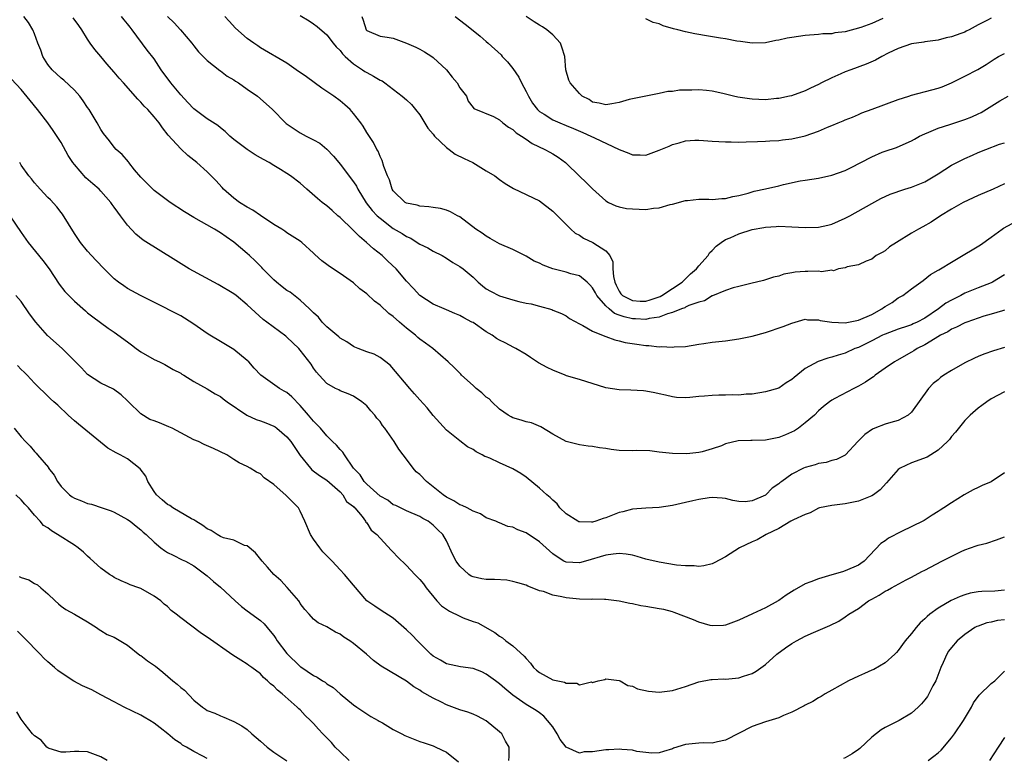
# Model space of a CAD drawing. Units: inches. Extents: x 2571000 to 2574000, y 1548000 to 1551000.
# Drawn here: x 2571137 to 2571285, y 1548185 to 1548297 of the extents above; entities that cross this region are included whole.
import ezdxf

# ---------------------------------------------------------------- set-up
doc = ezdxf.new("R2010")
doc.units = ezdxf.units.IN
doc.header["$MEASUREMENT"] = 0
doc.layers.add('LD25711548_2ft', color=43, linetype='Continuous')

msp = doc.modelspace()

# ---------------------------------------------------------------- linework, layer by layer
at = {"layer": 'LD25711548_2ft'}
for points, elevation in [([(2571285, 1548247.15), (2571283.31, 1548246.69), (2571281.86, 1548246.14), (2571281, 1548245.8), (2571280.45, 1548245.55), (2571279, 1548244.85), (2571277, 1548243.72), (2571275.85, 1548243), (2571275.35, 1548242.65), (2571275, 1548242.32), (2571274.26, 1548241.74), (2571273.57, 1548241), (2571271, 1548237.43), (2571270.5, 1548237), (2571269, 1548236.18), (2571267.86, 1548235.86), (2571267, 1548235.6), (2571265.49, 1548235), (2571265.13, 1548234.87), (2571263.94, 1548234.06), (2571262.92, 1548233), (2571261.05, 1548231), (2571261, 1548230.97), (2571259.7, 1548230.3), (2571259, 1548230.14), (2571258.13, 1548229.87), (2571257, 1548229.68), (2571256.48, 1548229.52), (2571255, 1548229.12), (2571254.72, 1548229), (2571253, 1548228.11), (2571251.48, 1548227), (2571251.19, 1548226.81), (2571251, 1548226.65), (2571250, 1548226), (2571249.07, 1548225), (2571249, 1548224.95), (2571247, 1548224.06), (2571245.95, 1548223.95), (2571245, 1548223.98), (2571244.11, 1548224.11), (2571243, 1548224.42), (2571242.47, 1548224.47), (2571241, 1548224.57), (2571240.53, 1548224.53), (2571239, 1548224.28), (2571238.09, 1548224.09), (2571237, 1548223.82), (2571235, 1548223.38), (2571233, 1548223.1), (2571230.99, 1548222.99), (2571229, 1548222.83), (2571227.56, 1548222.44), (2571227, 1548222.34), (2571225, 1548221.54), (2571224.59, 1548221.41), (2571223.5, 1548221), (2571223, 1548220.86), (2571222.85, 1548220.85), (2571221, 1548220.9), (2571220.92, 1548220.92), (2571220.78, 1548221), (2571219, 1548222.14), (2571218.07, 1548223), (2571217.64, 1548223.64), (2571217, 1548224.19), (2571216.6, 1548224.6), (2571216.12, 1548225), (2571215, 1548226), (2571213, 1548227.62), (2571212.17, 1548228.17), (2571211, 1548228.9), (2571209, 1548229.78), (2571207.51, 1548230.49), (2571207, 1548230.7), (2571206.77, 1548230.77), (2571206.39, 1548231), (2571205.45, 1548231.45), (2571205, 1548231.82), (2571204.19, 1548232.19), (2571203, 1548233.11), (2571201, 1548234.72), (2571199, 1548236.95), (2571198.08, 1548238.08), (2571197, 1548239.29), (2571196.21, 1548240.21), (2571195.49, 1548241), (2571192.52, 1548244.52), (2571191, 1548245.65), (2571190.14, 1548246.14), (2571189, 1548246.49), (2571187.7, 1548247), (2571187.22, 1548247.22), (2571187, 1548247.3), (2571186.03, 1548248.03), (2571185, 1548248.57), (2571184.78, 1548248.78), (2571184.49, 1548249), (2571183, 1548250.27), (2571182.3, 1548251), (2571181.72, 1548251.72), (2571181, 1548252.37), (2571180.71, 1548252.71), (2571180.4, 1548253), (2571179, 1548254.27), (2571177.48, 1548255.48), (2571177, 1548255.77), (2571176.3, 1548256.3), (2571175.43, 1548257), (2571175, 1548257.38), (2571173.38, 1548259), (2571173.21, 1548259.21), (2571173, 1548259.42), (2571172.2, 1548260.2), (2571171.34, 1548261), (2571171, 1548261.34), (2571169, 1548263.05), (2571167.84, 1548263.84), (2571167, 1548264.44), (2571166.08, 1548265), (2571163, 1548266.74), (2571161.58, 1548267.58), (2571159.42, 1548269), (2571159, 1548269.3), (2571158.04, 1548270.04), (2571157, 1548270.81), (2571156.79, 1548271), (2571155, 1548272.8), (2571154.06, 1548273.94), (2571153.21, 1548275), (2571153.13, 1548275.13), (2571152.21, 1548276.21), (2571151.29, 1548277), (2571151, 1548277.34), (2571150.27, 1548278.27), (2571149.41, 1548279.41), (2571149, 1548280), (2571148.45, 1548281), (2571147.21, 1548283), (2571147, 1548283.29), (2571146.33, 1548284.33), (2571145.81, 1548285), (2571145, 1548285.89), (2571143.44, 1548287.44), (2571143, 1548287.74), (2571141.65, 1548289), (2571141, 1548289.8), (2571140.25, 1548291), (2571139.96, 1548291.96), (2571139.51, 1548293), (2571139, 1548294.39), (2571138.74, 1548295), (2571138.09, 1548296.09), (2571137.42, 1548297)], 8232), ([(2571285, 1548252.77), (2571284.7, 1548252.7), (2571283, 1548252.18), (2571281.86, 1548251.86), (2571281, 1548251.58), (2571279.34, 1548251), (2571279, 1548250.87), (2571277.77, 1548250.23), (2571277, 1548249.93), (2571276.45, 1548249.55), (2571275.35, 1548249), (2571274.53, 1548248.53), (2571273, 1548247.58), (2571271.84, 1548247), (2571271.34, 1548246.66), (2571271, 1548246.48), (2571268.78, 1548245.22), (2571268.43, 1548245), (2571267, 1548244.03), (2571265.53, 1548243), (2571265.25, 1548242.75), (2571265, 1548242.61), (2571264.06, 1548241.94), (2571263, 1548241.34), (2571262.29, 1548241), (2571259.47, 1548239.47), (2571259, 1548239.24), (2571258.63, 1548239), (2571257.72, 1548238.28), (2571257, 1548237.62), (2571256.37, 1548237), (2571255, 1548235.8), (2571253.96, 1548235), (2571253.37, 1548234.63), (2571252, 1548234), (2571251, 1548233.64), (2571249, 1548233.22), (2571247, 1548233.17), (2571246.82, 1548233.18), (2571244.88, 1548233.12), (2571243, 1548232.64), (2571242.38, 1548232.38), (2571241, 1548231.89), (2571239.46, 1548231.46), (2571239, 1548231.38), (2571237.17, 1548231.17), (2571235, 1548231.19), (2571233, 1548231.42), (2571231.6, 1548231.6), (2571229.65, 1548231.65), (2571229, 1548231.61), (2571227, 1548231.65), (2571225.79, 1548231.79), (2571225, 1548231.95), (2571224.05, 1548232.05), (2571223, 1548232.28), (2571222.33, 1548232.33), (2571221, 1548232.49), (2571220.6, 1548232.6), (2571219, 1548232.99), (2571217, 1548234.13), (2571215.22, 1548235.22), (2571213.82, 1548235.82), (2571213, 1548235.99), (2571212.24, 1548236.24), (2571211, 1548236.57), (2571210.72, 1548236.72), (2571210.27, 1548237), (2571209, 1548237.88), (2571207.83, 1548239), (2571207.42, 1548239.42), (2571207, 1548239.7), (2571206.32, 1548240.32), (2571205.49, 1548241), (2571205, 1548241.43), (2571203.28, 1548243), (2571203.15, 1548243.15), (2571203, 1548243.29), (2571202.15, 1548244.15), (2571201.27, 1548245), (2571198.96, 1548247), (2571197.84, 1548247.84), (2571197, 1548248.41), (2571196.67, 1548248.67), (2571196.32, 1548249), (2571195, 1548250.07), (2571193.92, 1548251), (2571193, 1548251.84), (2571192.31, 1548252.31), (2571191, 1548253.56), (2571190.15, 1548254.15), (2571189, 1548255.25), (2571187.98, 1548255.98), (2571187, 1548256.89), (2571185, 1548258.3), (2571183.38, 1548259.38), (2571183, 1548259.68), (2571182.24, 1548260.24), (2571181.18, 1548261.18), (2571181, 1548261.38), (2571179.21, 1548263), (2571179, 1548263.16), (2571177, 1548264.45), (2571176.69, 1548264.69), (2571176.22, 1548265), (2571175, 1548265.71), (2571173, 1548267.04), (2571171.85, 1548267.85), (2571171, 1548268.28), (2571169.87, 1548269), (2571169, 1548269.66), (2571167.43, 1548271), (2571167.24, 1548271.24), (2571166.29, 1548272.29), (2571165.58, 1548273), (2571165, 1548273.61), (2571163.45, 1548275), (2571162.1, 1548276.1), (2571161, 1548277.1), (2571159.14, 1548279.14), (2571158.26, 1548280.26), (2571157.75, 1548281), (2571157, 1548281.9), (2571156.04, 1548283), (2571155.53, 1548283.53), (2571155, 1548284.11), (2571154.54, 1548284.54), (2571152.4, 1548287), (2571151.74, 1548287.74), (2571151, 1548288.64), (2571149.9, 1548289.9), (2571149, 1548290.98), (2571148.06, 1548292.06), (2571147.39, 1548293), (2571147, 1548293.59), (2571146.12, 1548295), (2571145.67, 1548295.67), (2571144.83, 1548296.83)], 8234), ([(2571285, 1548258.13), (2571283.18, 1548257), (2571283, 1548256.9), (2571281, 1548256.15), (2571279, 1548255.33), (2571278.41, 1548255), (2571277, 1548254.3), (2571276.17, 1548253.83), (2571275.05, 1548253), (2571273, 1548251.6), (2571271.86, 1548251), (2571271.26, 1548250.74), (2571271, 1548250.6), (2571270.37, 1548250.37), (2571269, 1548249.95), (2571267, 1548249.18), (2571266.89, 1548249.11), (2571266.61, 1548249), (2571265, 1548248.17), (2571263, 1548247.19), (2571262.48, 1548247), (2571261, 1548246.31), (2571259.97, 1548246.03), (2571259, 1548245.72), (2571258.42, 1548245.58), (2571256.92, 1548245.08), (2571255, 1548244.01), (2571253.34, 1548242.66), (2571253, 1548242.34), (2571252.13, 1548241.87), (2571251, 1548241.05), (2571249, 1548240.47), (2571247, 1548240.15), (2571246.13, 1548240.13), (2571245, 1548239.98), (2571244.03, 1548240.03), (2571243, 1548239.99), (2571241.99, 1548239.99), (2571241, 1548239.96), (2571239.84, 1548239.84), (2571239, 1548239.79), (2571237.62, 1548239.62), (2571237, 1548239.6), (2571235.64, 1548239.64), (2571235, 1548239.72), (2571233.97, 1548239.97), (2571233, 1548240.18), (2571232.36, 1548240.36), (2571231, 1548240.58), (2571230.63, 1548240.63), (2571228.73, 1548240.73), (2571227, 1548240.77), (2571225, 1548241.08), (2571221, 1548242.36), (2571219.08, 1548242.92), (2571218.85, 1548243), (2571217, 1548243.73), (2571216.15, 1548244.15), (2571214.85, 1548244.85), (2571213.66, 1548245.66), (2571213, 1548246.09), (2571211.45, 1548247), (2571211.16, 1548247.16), (2571209.85, 1548247.85), (2571209, 1548248.26), (2571208.53, 1548248.53), (2571207.87, 1548249), (2571207, 1548249.51), (2571205, 1548250.91), (2571204.84, 1548251), (2571203.61, 1548251.61), (2571203, 1548252.01), (2571202.27, 1548252.27), (2571201, 1548252.86), (2571200.64, 1548253), (2571199, 1548253.68), (2571197, 1548255.01), (2571196.06, 1548256.06), (2571195, 1548257.17), (2571193.41, 1548259), (2571192.18, 1548260.18), (2571191.31, 1548261), (2571190.03, 1548262.03), (2571188.99, 1548263), (2571187.89, 1548263.89), (2571187, 1548264.8), (2571186.89, 1548264.89), (2571185, 1548266.72), (2571184.67, 1548267), (2571183.8, 1548267.8), (2571183, 1548268.49), (2571182.3, 1548269), (2571181.59, 1548269.59), (2571179.98, 1548271), (2571179, 1548271.9), (2571177.55, 1548273), (2571177, 1548273.37), (2571176.03, 1548273.97), (2571175, 1548274.56), (2571174.32, 1548275), (2571173.45, 1548275.45), (2571173, 1548275.72), (2571172.2, 1548276.2), (2571171, 1548276.97), (2571169, 1548278.5), (2571168.41, 1548279), (2571167.71, 1548279.71), (2571167, 1548280.22), (2571166.58, 1548280.58), (2571165, 1548281.59), (2571163, 1548283.09), (2571162.08, 1548284.08), (2571161, 1548285.2), (2571159.51, 1548287), (2571158.08, 1548289), (2571157, 1548290.61), (2571155.95, 1548291.96), (2571153.72, 1548295), (2571153.38, 1548295.38), (2571153, 1548295.9), (2571152.48, 1548296.48), (2571152.12, 1548297)], 8236), ([(2571159, 1548297.01), (2571160.03, 1548296.03), (2571160.99, 1548295), (2571162.69, 1548293), (2571163, 1548292.57), (2571163.69, 1548291.69), (2571165, 1548290.36), (2571166.89, 1548288.89), (2571167, 1548288.83), (2571168.02, 1548288.02), (2571169, 1548287.48), (2571169.27, 1548287.27), (2571169.69, 1548287), (2571171, 1548286.07), (2571172.56, 1548285), (2571173.88, 1548283.88), (2571174.82, 1548283), (2571176.78, 1548281), (2571176.9, 1548280.9), (2571178.07, 1548280.07), (2571179, 1548279.48), (2571179.9, 1548279), (2571181, 1548278.44), (2571181.93, 1548277.93), (2571183, 1548277.05), (2571183.98, 1548275.98), (2571184.78, 1548275), (2571185, 1548274.76), (2571187, 1548272.11), (2571187.44, 1548271.44), (2571187.65, 1548271), (2571188.94, 1548268.94), (2571189.81, 1548267.82), (2571190.59, 1548267), (2571191, 1548266.62), (2571193, 1548265.11), (2571194.32, 1548264.32), (2571195, 1548263.87), (2571195.62, 1548263.62), (2571196.61, 1548263), (2571197, 1548262.74), (2571198.18, 1548262.18), (2571199, 1548261.68), (2571200.34, 1548261), (2571201, 1548260.63), (2571201.98, 1548259.98), (2571203, 1548259.38), (2571203.5, 1548259), (2571205, 1548257.74), (2571205.79, 1548257), (2571206.44, 1548256.44), (2571207, 1548256.02), (2571207.64, 1548255.64), (2571209, 1548254.94), (2571211, 1548254.33), (2571211.91, 1548254.09), (2571213, 1548253.86), (2571213.75, 1548253.75), (2571215, 1548253.38), (2571216.87, 1548252.87), (2571217, 1548252.81), (2571218.3, 1548252.3), (2571219, 1548251.91), (2571219.54, 1548251.54), (2571221, 1548250.72), (2571221.52, 1548250.48), (2571223, 1548249.63), (2571224.86, 1548248.86), (2571225, 1548248.82), (2571226.32, 1548248.32), (2571227, 1548248.16), (2571227.91, 1548247.91), (2571229.65, 1548247.65), (2571231, 1548247.47), (2571231.45, 1548247.45), (2571233, 1548247.27), (2571233.3, 1548247.3), (2571235, 1548247.21), (2571235.25, 1548247.25), (2571237, 1548247.34), (2571239, 1548247.65), (2571239.75, 1548247.75), (2571241, 1548247.96), (2571243, 1548248.18), (2571245, 1548248.46), (2571247, 1548248.89), (2571249, 1548249.45), (2571251.68, 1548250.32), (2571253, 1548250.85), (2571255, 1548251.41), (2571255.35, 1548251.35), (2571257, 1548251.35), (2571257.25, 1548251.25), (2571259, 1548250.98), (2571261, 1548250.88), (2571263, 1548251.28), (2571265, 1548252.15), (2571266.51, 1548253), (2571266.79, 1548253.21), (2571267, 1548253.35), (2571268.06, 1548253.94), (2571269, 1548254.63), (2571269.67, 1548255), (2571271, 1548256.02), (2571272.39, 1548257), (2571272.72, 1548257.28), (2571273.86, 1548258.14), (2571275, 1548258.79), (2571275.12, 1548258.88), (2571275.34, 1548259), (2571277, 1548260.04), (2571279, 1548261.22), (2571280.14, 1548261.86), (2571281.37, 1548262.63), (2571283, 1548263.78), (2571284.63, 1548265), (2571284.85, 1548265.15), (2571286.16, 1548265.84)], 8238), ([(2571285, 1548271.79), (2571283.29, 1548271), (2571281, 1548270.04), (2571278.76, 1548269), (2571277, 1548267.99), (2571275.36, 1548267), (2571273.94, 1548266.06), (2571272.68, 1548265.32), (2571272.06, 1548265), (2571271, 1548264.4), (2571268.72, 1548263), (2571267.7, 1548262.3), (2571267, 1548261.73), (2571266.55, 1548261.45), (2571265.67, 1548261), (2571265, 1548260.47), (2571264.19, 1548260.19), (2571263, 1548259.62), (2571261.3, 1548259.3), (2571261, 1548259.18), (2571260.01, 1548259), (2571259.27, 1548258.73), (2571259, 1548258.79), (2571257.43, 1548258.57), (2571257, 1548258.65), (2571255.4, 1548258.6), (2571255, 1548258.62), (2571253.49, 1548258.51), (2571253, 1548258.41), (2571251.78, 1548258.22), (2571251, 1548257.92), (2571250.24, 1548257.76), (2571249, 1548257.34), (2571248.73, 1548257.27), (2571246.8, 1548256.8), (2571245, 1548256.34), (2571244.13, 1548256.13), (2571243, 1548255.73), (2571241.05, 1548254.95), (2571241, 1548254.94), (2571239.81, 1548254.19), (2571239, 1548254), (2571237.47, 1548253.47), (2571237, 1548253.24), (2571236.85, 1548253.15), (2571236.39, 1548253), (2571235, 1548252.46), (2571234.26, 1548252.26), (2571233, 1548251.74), (2571231.53, 1548251.53), (2571231, 1548251.39), (2571229.47, 1548251.47), (2571229, 1548251.48), (2571227.76, 1548251.76), (2571227, 1548252.06), (2571226.3, 1548252.3), (2571225.48, 1548253), (2571225, 1548253.43), (2571223.62, 1548255), (2571223.41, 1548255.41), (2571223, 1548256.15), (2571222.6, 1548256.6), (2571222.17, 1548257), (2571221, 1548257.95), (2571219.73, 1548258.27), (2571219, 1548258.51), (2571217, 1548258.99), (2571215.55, 1548259.55), (2571215, 1548259.86), (2571214.18, 1548260.18), (2571213, 1548260.93), (2571211, 1548261.91), (2571209, 1548262.78), (2571207.59, 1548263.59), (2571207, 1548263.91), (2571206.37, 1548264.37), (2571205.43, 1548265), (2571203, 1548266.83), (2571202.68, 1548267), (2571201.61, 1548267.61), (2571201, 1548267.84), (2571200.1, 1548268.1), (2571199, 1548268.26), (2571198.37, 1548268.37), (2571197, 1548268.47), (2571196.6, 1548268.6), (2571195, 1548268.89), (2571194.8, 1548269), (2571193, 1548270.74), (2571192.83, 1548271), (2571192.43, 1548272.43), (2571192.11, 1548273), (2571191.58, 1548274.42), (2571191.32, 1548275.32), (2571191, 1548275.94), (2571190.73, 1548276.73), (2571190.54, 1548277), (2571190.03, 1548278.03), (2571189, 1548279.52), (2571188.47, 1548280.47), (2571188.1, 1548281), (2571187, 1548282.42), (2571186.49, 1548283), (2571185.72, 1548283.72), (2571185, 1548284.31), (2571184.05, 1548285), (2571182.23, 1548286.23), (2571179.93, 1548287.93), (2571178.39, 1548289), (2571177, 1548289.99), (2571173, 1548292.29), (2571172.61, 1548292.61), (2571171.99, 1548293), (2571171, 1548293.7), (2571169.27, 1548295.27), (2571168.31, 1548296.31), (2571167.64, 1548297)], 8240), ([(2571179, 1548297.17), (2571180.36, 1548296.36), (2571181, 1548295.92), (2571181.52, 1548295.52), (2571183, 1548294.25), (2571183.95, 1548293), (2571184.42, 1548292.42), (2571185, 1548291.9), (2571185.38, 1548291.38), (2571185.76, 1548291), (2571187, 1548289.88), (2571188.36, 1548289), (2571188.72, 1548288.72), (2571189, 1548288.55), (2571190.04, 1548288.04), (2571191, 1548287.42), (2571191.3, 1548287.3), (2571191.74, 1548287), (2571194.32, 1548285), (2571195, 1548284.44), (2571195.75, 1548283.75), (2571196.32, 1548283), (2571197, 1548282.18), (2571198.19, 1548280.19), (2571199, 1548279.27), (2571199.19, 1548279), (2571201, 1548277.27), (2571201.41, 1548277), (2571202.29, 1548276.29), (2571203.65, 1548275.65), (2571204.95, 1548275), (2571207, 1548273.79), (2571208.29, 1548273), (2571209, 1548272.46), (2571209.86, 1548271.86), (2571211.1, 1548271.1), (2571215, 1548269.26), (2571217, 1548267.71), (2571219, 1548265.67), (2571219.74, 1548265), (2571220.38, 1548264.38), (2571221, 1548264.06), (2571221.62, 1548263.62), (2571223.01, 1548263), (2571225, 1548261.73), (2571225.57, 1548261), (2571226.05, 1548260.05), (2571226.05, 1548259), (2571226.13, 1548257.87), (2571226.32, 1548257), (2571226.54, 1548256.54), (2571227, 1548255.63), (2571227.26, 1548255.26), (2571227.51, 1548255), (2571229, 1548254.22), (2571230.16, 1548254.16), (2571231, 1548254.14), (2571231.67, 1548254.33), (2571233.15, 1548254.85), (2571233.42, 1548255), (2571235, 1548256.05), (2571236.48, 1548257), (2571236.72, 1548257.28), (2571237, 1548257.52), (2571237.75, 1548258.25), (2571238.64, 1548259), (2571239, 1548259.48), (2571240.37, 1548261), (2571240.6, 1548261.4), (2571241, 1548261.79), (2571241.57, 1548262.43), (2571242.34, 1548263), (2571243, 1548263.41), (2571243.7, 1548263.7), (2571245, 1548264.3), (2571247, 1548264.92), (2571248.77, 1548265.23), (2571249, 1548265.29), (2571250.62, 1548265.38), (2571251, 1548265.43), (2571253, 1548265.35), (2571255, 1548265.23), (2571257, 1548265.29), (2571258.39, 1548265.61), (2571259, 1548265.76), (2571261, 1548266.62), (2571261.71, 1548267), (2571265, 1548268.86), (2571266.39, 1548269.61), (2571267.77, 1548270.23), (2571269.98, 1548271), (2571271, 1548271.31), (2571273, 1548272.13), (2571274.52, 1548273), (2571275, 1548273.33), (2571277, 1548274.62), (2571279, 1548275.65), (2571280.15, 1548276.15), (2571281, 1548276.55), (2571282.17, 1548277), (2571284.24, 1548277.76), (2571285, 1548277.98)], 8242), ([(2571188.24, 1548297), (2571188.47, 1548296.47), (2571188.94, 1548295), (2571189, 1548294.92), (2571191, 1548294.04), (2571192.09, 1548293.91), (2571193, 1548293.74), (2571194.99, 1548293.01), (2571196.38, 1548292.38), (2571197, 1548292.08), (2571197.69, 1548291.69), (2571198.78, 1548291), (2571199, 1548290.85), (2571200.99, 1548289), (2571201.88, 1548287.88), (2571202.62, 1548287), (2571203, 1548286.29), (2571204, 1548285), (2571204.25, 1548284.25), (2571205, 1548283.31), (2571205.13, 1548283.13), (2571208.06, 1548281.94), (2571209, 1548281.43), (2571209.5, 1548281), (2571210.34, 1548280.34), (2571211, 1548280.01), (2571211.49, 1548279.49), (2571212.3, 1548279), (2571213, 1548278.54), (2571213.89, 1548277.89), (2571215.81, 1548277), (2571216.56, 1548276.56), (2571217, 1548276.32), (2571217.81, 1548275.81), (2571218.9, 1548275), (2571219, 1548274.91), (2571221, 1548272.97), (2571222.03, 1548272.03), (2571223, 1548271.06), (2571225, 1548269.24), (2571225.4, 1548269), (2571226.51, 1548268.51), (2571227, 1548268.35), (2571228.11, 1548268.11), (2571229, 1548268.03), (2571231, 1548267.97), (2571232.14, 1548268.14), (2571233, 1548268.2), (2571234.68, 1548268.68), (2571235, 1548268.75), (2571237, 1548269.3), (2571237.3, 1548269.3), (2571239, 1548269.51), (2571240.48, 1548269.52), (2571241, 1548269.47), (2571242.42, 1548269.58), (2571243, 1548269.59), (2571244.12, 1548269.88), (2571245, 1548270.07), (2571246.43, 1548270.43), (2571247.3, 1548270.7), (2571249, 1548271.04), (2571251, 1548271.53), (2571251.73, 1548271.73), (2571254.25, 1548272.25), (2571255, 1548272.34), (2571257, 1548272.64), (2571259, 1548273.1), (2571261, 1548273.84), (2571261.79, 1548274.21), (2571265, 1548275.88), (2571266.56, 1548276.56), (2571267, 1548276.73), (2571268.71, 1548277.29), (2571269.75, 1548277.75), (2571271, 1548278.27), (2571271.44, 1548278.56), (2571272.19, 1548279), (2571273, 1548279.36), (2571273.59, 1548279.59), (2571275, 1548280.2), (2571276.75, 1548280.75), (2571279, 1548281.49), (2571280.09, 1548281.91), (2571281, 1548282.37), (2571281.45, 1548282.55), (2571284.3, 1548284.3), (2571285.54, 1548285)], 8244), ([(2571202.3, 1548297), (2571203.84, 1548295.84), (2571205, 1548294.92), (2571206.06, 1548294.06), (2571207, 1548293.26), (2571207.3, 1548293), (2571209.21, 1548291.21), (2571209.4, 1548291), (2571210.18, 1548290.18), (2571211, 1548289.17), (2571211.88, 1548287.88), (2571212.27, 1548287), (2571213, 1548285.69), (2571213.23, 1548285.23), (2571213.33, 1548285), (2571213.97, 1548283.97), (2571214.71, 1548283), (2571215, 1548282.72), (2571215.71, 1548282.29), (2571217, 1548281.46), (2571218.04, 1548281), (2571219, 1548280.61), (2571220.12, 1548280.12), (2571221.53, 1548279.53), (2571222.73, 1548279), (2571223.28, 1548278.72), (2571227, 1548276.96), (2571228.43, 1548276.43), (2571229, 1548276.16), (2571230.17, 1548276.17), (2571231, 1548276.13), (2571233, 1548276.89), (2571234.5, 1548277.5), (2571235, 1548277.72), (2571236.04, 1548277.96), (2571237, 1548278.27), (2571238.4, 1548278.4), (2571239, 1548278.4), (2571239.68, 1548278.32), (2571241, 1548278.25), (2571243, 1548278.12), (2571243.86, 1548278.14), (2571245, 1548278.1), (2571246.11, 1548278.11), (2571247.79, 1548278.21), (2571249, 1548278.23), (2571249.69, 1548278.31), (2571251, 1548278.34), (2571251.57, 1548278.43), (2571253, 1548278.57), (2571255, 1548279.06), (2571257, 1548279.75), (2571258.33, 1548280.33), (2571259, 1548280.58), (2571259.96, 1548281), (2571260.72, 1548281.28), (2571261, 1548281.43), (2571262.13, 1548281.87), (2571263, 1548282.27), (2571263.49, 1548282.51), (2571265.06, 1548283.06), (2571269, 1548284.52), (2571270.57, 1548285), (2571271, 1548285.15), (2571274.06, 1548285.94), (2571275, 1548286.21), (2571275.58, 1548286.42), (2571277, 1548287.02), (2571279, 1548288.01), (2571280.95, 1548289.05), (2571282.21, 1548289.79), (2571283.41, 1548290.59), (2571284.1, 1548291), (2571285, 1548291.46)], 8246), ([(2571283, 1548296.75), (2571282.45, 1548296.45), (2571281, 1548295.74), (2571279.68, 1548295), (2571279.22, 1548294.78), (2571279, 1548294.66), (2571278.43, 1548294.43), (2571277, 1548293.92), (2571276.22, 1548293.78), (2571275, 1548293.44), (2571273, 1548293.19), (2571272.85, 1548293.15), (2571271, 1548292.9), (2571269, 1548292.2), (2571267.5, 1548291.5), (2571266.51, 1548291), (2571265.55, 1548290.45), (2571264.18, 1548289.82), (2571261.88, 1548289), (2571261, 1548288.66), (2571260.36, 1548288.36), (2571259, 1548287.78), (2571257.45, 1548287), (2571257, 1548286.75), (2571255.79, 1548286.21), (2571255, 1548285.81), (2571252.93, 1548285.07), (2571252.62, 1548285), (2571251, 1548284.67), (2571250.65, 1548284.65), (2571249, 1548284.48), (2571247, 1548284.55), (2571246.59, 1548284.59), (2571244.86, 1548284.86), (2571244.22, 1548285), (2571243, 1548285.31), (2571242.61, 1548285.39), (2571241, 1548285.78), (2571240.15, 1548285.85), (2571239, 1548285.98), (2571237.91, 1548285.91), (2571236.08, 1548285.92), (2571235, 1548285.72), (2571234.31, 1548285.69), (2571233, 1548285.39), (2571231, 1548285.02), (2571229, 1548284.61), (2571228.5, 1548284.5), (2571227, 1548284.06), (2571225.87, 1548283.87), (2571225, 1548283.7), (2571223.96, 1548283.96), (2571223, 1548284.13), (2571222.49, 1548284.49), (2571221.4, 1548285), (2571221, 1548285.43), (2571219.62, 1548287), (2571219.44, 1548287.44), (2571218.98, 1548289), (2571218.84, 1548291), (2571218.38, 1548292.38), (2571218.15, 1548293), (2571217, 1548294.23), (2571216.12, 1548295), (2571215.45, 1548295.45), (2571215, 1548295.7), (2571214.22, 1548296.22), (2571212.99, 1548296.99)], 8248), ([(2571266.69, 1548296.69), (2571265, 1548295.97), (2571263.37, 1548295.37), (2571261, 1548294.72), (2571259.47, 1548294.53), (2571259, 1548294.41), (2571257.62, 1548294.38), (2571257, 1548294.31), (2571255, 1548294.17), (2571253, 1548293.84), (2571252.26, 1548293.74), (2571251, 1548293.43), (2571250.59, 1548293.41), (2571249, 1548293.06), (2571247, 1548292.97), (2571245.24, 1548293.24), (2571244.71, 1548293.29), (2571243, 1548293.65), (2571242.24, 1548293.76), (2571239.83, 1548294.17), (2571239, 1548294.29), (2571238.39, 1548294.39), (2571237, 1548294.68), (2571235.83, 1548295), (2571235.16, 1548295.16), (2571233.61, 1548295.61), (2571233, 1548295.89), (2571232.09, 1548296.09), (2571231, 1548296.68)], 8250), ([(2571285, 1548240.48), (2571283, 1548239.42), (2571282.3, 1548239), (2571281.55, 1548238.45), (2571281, 1548238.02), (2571279.82, 1548237), (2571279, 1548236.17), (2571277.59, 1548234.41), (2571277, 1548233.78), (2571276.69, 1548233.31), (2571276.43, 1548233), (2571275, 1548231.72), (2571273.92, 1548231), (2571273.34, 1548230.66), (2571271, 1548229.78), (2571269.26, 1548229), (2571269, 1548228.82), (2571267.23, 1548226.77), (2571266.27, 1548225.72), (2571265.28, 1548225), (2571265, 1548224.83), (2571263, 1548224.04), (2571261.76, 1548223.76), (2571261, 1548223.62), (2571259.41, 1548223.41), (2571259, 1548223.39), (2571257.15, 1548223), (2571257, 1548222.96), (2571255.73, 1548222.27), (2571255, 1548222.03), (2571253.23, 1548221.23), (2571252.94, 1548221.06), (2571252.81, 1548221), (2571251, 1548219.92), (2571249.13, 1548219), (2571247.78, 1548218.22), (2571247, 1548217.91), (2571245.09, 1548217), (2571243, 1548215.65), (2571241.28, 1548214.72), (2571241, 1548214.58), (2571239.73, 1548214.27), (2571239, 1548214.18), (2571238.28, 1548214.28), (2571237, 1548214.27), (2571235.6, 1548214.4), (2571233, 1548214.82), (2571231, 1548215.32), (2571229.71, 1548215.71), (2571229, 1548215.88), (2571228.05, 1548216.05), (2571227, 1548216.14), (2571226.07, 1548216.07), (2571225, 1548215.92), (2571221.95, 1548215), (2571221, 1548214.73), (2571219, 1548214.83), (2571218.65, 1548215), (2571217.65, 1548215.65), (2571217, 1548216.11), (2571216, 1548217), (2571215, 1548217.92), (2571213, 1548219.25), (2571211.72, 1548219.72), (2571211, 1548220.11), (2571210.23, 1548220.23), (2571209, 1548220.77), (2571208.82, 1548220.82), (2571208.44, 1548221), (2571207, 1548221.54), (2571206.11, 1548222.11), (2571205, 1548222.5), (2571204.11, 1548223), (2571203.38, 1548223.38), (2571203, 1548223.47), (2571202.09, 1548224.09), (2571201, 1548224.63), (2571200.5, 1548225), (2571198.01, 1548227), (2571197, 1548228.04), (2571196.46, 1548228.46), (2571195.98, 1548229), (2571195, 1548230.37), (2571194.48, 1548231), (2571193.84, 1548231.84), (2571193.12, 1548233), (2571191.71, 1548235), (2571191.4, 1548235.4), (2571191, 1548236), (2571190.54, 1548236.54), (2571190.22, 1548237), (2571189.63, 1548237.63), (2571189, 1548238.4), (2571188.26, 1548239), (2571187, 1548239.85), (2571186.2, 1548240.19), (2571185, 1548240.66), (2571184.78, 1548240.78), (2571184.3, 1548241), (2571183, 1548241.74), (2571181.82, 1548243), (2571181.44, 1548243.44), (2571181, 1548244.07), (2571180.65, 1548244.65), (2571179, 1548246.77), (2571178.8, 1548247), (2571177.86, 1548247.86), (2571177, 1548248.72), (2571176.85, 1548248.85), (2571173.96, 1548251), (2571173.4, 1548251.4), (2571171, 1548253.6), (2571169.33, 1548255), (2571169, 1548255.24), (2571166.64, 1548256.64), (2571162.27, 1548259), (2571160.25, 1548260.25), (2571155.35, 1548263.35), (2571154.23, 1548264.23), (2571153, 1548265.61), (2571151.95, 1548267), (2571151.53, 1548267.53), (2571151, 1548268.31), (2571150.69, 1548268.69), (2571150.49, 1548269), (2571149, 1548270.73), (2571148.75, 1548271), (2571147.79, 1548271.79), (2571146.72, 1548272.72), (2571145, 1548274.71), (2571144.77, 1548275), (2571144.08, 1548276.08), (2571143, 1548278.04), (2571141.83, 1548279.83), (2571141.01, 1548281), (2571139.47, 1548283), (2571138.36, 1548284.36), (2571137, 1548285.99), (2571135.56, 1548287.56)], 8230), ([(2571285, 1548228.29), (2571283, 1548226.93), (2571281.61, 1548226.39), (2571281, 1548226.07), (2571280.25, 1548225.75), (2571278.89, 1548225), (2571277, 1548223.79), (2571275.84, 1548223), (2571275.31, 1548222.69), (2571275, 1548222.45), (2571274.09, 1548221.9), (2571272.89, 1548221.11), (2571272.68, 1548221), (2571269.46, 1548219.46), (2571267.54, 1548218.46), (2571267, 1548218.05), (2571266.37, 1548217.63), (2571263.85, 1548215), (2571263.34, 1548214.66), (2571263, 1548214.4), (2571261, 1548213.54), (2571260.6, 1548213.4), (2571259, 1548212.95), (2571257, 1548212.34), (2571255.86, 1548211.86), (2571255, 1548211.56), (2571253.35, 1548210.65), (2571252.12, 1548209.88), (2571251, 1548209.06), (2571250.91, 1548209), (2571249, 1548207.98), (2571247.04, 1548207.04), (2571245, 1548206.12), (2571244.18, 1548205.82), (2571243, 1548205.34), (2571242.71, 1548205.29), (2571241, 1548205.26), (2571240.68, 1548205.32), (2571239, 1548205.83), (2571238.17, 1548206.17), (2571235.27, 1548207.27), (2571235, 1548207.36), (2571233.7, 1548207.7), (2571233, 1548207.84), (2571231, 1548208.17), (2571230.27, 1548208.27), (2571229, 1548208.55), (2571228.6, 1548208.6), (2571227, 1548208.97), (2571225, 1548209.21), (2571224.8, 1548209.2), (2571223, 1548209.26), (2571222.76, 1548209.24), (2571221, 1548209.29), (2571219, 1548209.46), (2571218.36, 1548209.64), (2571217, 1548209.88), (2571215.59, 1548210.41), (2571215, 1548210.55), (2571213.88, 1548211), (2571213.23, 1548211.23), (2571213, 1548211.36), (2571211.75, 1548211.75), (2571211, 1548211.94), (2571210.11, 1548212.11), (2571208.23, 1548212.23), (2571207, 1548212.25), (2571206.33, 1548212.33), (2571205, 1548212.62), (2571204.73, 1548212.73), (2571204.39, 1548213), (2571203, 1548214.22), (2571202.46, 1548215), (2571201.97, 1548215.97), (2571201, 1548218.05), (2571200.43, 1548219), (2571199.7, 1548219.7), (2571199, 1548220.43), (2571198.24, 1548221), (2571197.43, 1548221.43), (2571197, 1548221.74), (2571195, 1548222.59), (2571193.38, 1548223.38), (2571193, 1548223.5), (2571192.17, 1548224.17), (2571191, 1548224.8), (2571189, 1548226.61), (2571188.62, 1548227), (2571188, 1548228), (2571187.03, 1548229), (2571185.64, 1548231), (2571185.41, 1548231.41), (2571185, 1548231.81), (2571184.45, 1548232.45), (2571183.86, 1548233), (2571183, 1548233.85), (2571182.02, 1548235), (2571181.54, 1548235.54), (2571181, 1548236.06), (2571180.23, 1548237), (2571179, 1548238.44), (2571177.73, 1548239.73), (2571177, 1548240.38), (2571176.59, 1548240.59), (2571175.89, 1548241), (2571173.08, 1548243), (2571172.07, 1548244.07), (2571171.24, 1548245), (2571171, 1548245.22), (2571169, 1548246.86), (2571167, 1548248.06), (2571165.4, 1548249), (2571165, 1548249.26), (2571163, 1548250.66), (2571161.58, 1548251.58), (2571161, 1548251.93), (2571160.3, 1548252.3), (2571157.66, 1548253.66), (2571154.97, 1548255), (2571153, 1548256.05), (2571152.43, 1548256.43), (2571151.62, 1548257), (2571151, 1548257.49), (2571149.47, 1548259), (2571148.28, 1548260.28), (2571147.59, 1548261), (2571147, 1548261.66), (2571145.94, 1548263), (2571145, 1548264.34), (2571143.22, 1548267.22), (2571143, 1548267.47), (2571142.34, 1548268.34), (2571141.39, 1548269.39), (2571141, 1548269.76), (2571139.84, 1548271), (2571139.46, 1548271.46), (2571139, 1548271.95), (2571138.54, 1548272.54), (2571138.15, 1548273), (2571137, 1548274.63), (2571136.77, 1548275)], 8228), ([(2571135.31, 1548267), (2571137, 1548264.48), (2571138.05, 1548263), (2571140.27, 1548260.27), (2571141.2, 1548259), (2571142.7, 1548256.7), (2571143.58, 1548255.58), (2571145, 1548254.16), (2571146.67, 1548252.67), (2571147, 1548252.41), (2571147.77, 1548251.77), (2571150.1, 1548250.1), (2571151, 1548249.5), (2571153, 1548248), (2571153.58, 1548247.58), (2571154.31, 1548247), (2571155, 1548246.49), (2571157, 1548245.35), (2571157.83, 1548245), (2571158.6, 1548244.6), (2571159.86, 1548243.86), (2571161, 1548243.3), (2571161.17, 1548243.17), (2571161.48, 1548243), (2571163, 1548242.05), (2571165, 1548240.92), (2571166.18, 1548240.18), (2571167, 1548239.79), (2571167.42, 1548239.42), (2571167.99, 1548239), (2571170.96, 1548236.96), (2571172.34, 1548236.34), (2571173, 1548236.1), (2571173.83, 1548235.83), (2571175, 1548235.32), (2571175.2, 1548235.2), (2571175.47, 1548235), (2571177, 1548233.72), (2571177.57, 1548233), (2571179, 1548230.88), (2571180.53, 1548229), (2571180.76, 1548228.76), (2571181.89, 1548227.89), (2571183, 1548227.21), (2571185, 1548225.43), (2571185.42, 1548225), (2571185.98, 1548223.98), (2571187, 1548223.21), (2571187.09, 1548223.09), (2571187.2, 1548223), (2571188.3, 1548221.7), (2571188.83, 1548221), (2571188.89, 1548220.89), (2571189, 1548220.79), (2571189.66, 1548219.66), (2571190.5, 1548219), (2571192.66, 1548216.66), (2571193, 1548216.35), (2571193.64, 1548215.64), (2571195, 1548214.32), (2571196.24, 1548213), (2571197, 1548212.24), (2571197.56, 1548211.56), (2571197.96, 1548211), (2571199.53, 1548209), (2571200.27, 1548208.27), (2571201, 1548207.78), (2571201.48, 1548207.48), (2571203, 1548206.7), (2571203.52, 1548206.48), (2571205, 1548205.92), (2571205.73, 1548205.73), (2571208.26, 1548204.26), (2571209, 1548203.71), (2571209.43, 1548203.43), (2571209.92, 1548203), (2571211, 1548202.26), (2571212.68, 1548200.68), (2571213, 1548200.32), (2571213.64, 1548199.64), (2571214.12, 1548199), (2571214.57, 1548198.57), (2571215, 1548198.23), (2571217, 1548197.14), (2571218.76, 1548196.76), (2571219, 1548196.62), (2571220.62, 1548196.62), (2571221, 1548196.38), (2571222.81, 1548196.81), (2571223, 1548196.71), (2571223.83, 1548197), (2571224.84, 1548197.16), (2571225, 1548197.26), (2571227, 1548197.05), (2571227.12, 1548197), (2571228.29, 1548196.29), (2571229, 1548196.15), (2571229.77, 1548195.77), (2571231.41, 1548195.41), (2571233, 1548195.27), (2571235, 1548195.51), (2571237, 1548196.14), (2571239, 1548196.84), (2571240.8, 1548197.2), (2571241, 1548197.18), (2571242.72, 1548197.28), (2571243, 1548197.25), (2571245, 1548197.43), (2571245.68, 1548197.68), (2571247, 1548198.08), (2571247.59, 1548198.41), (2571249, 1548199.44), (2571250.72, 1548201), (2571252.05, 1548201.95), (2571253, 1548202.59), (2571253.68, 1548203), (2571255, 1548203.7), (2571256.26, 1548204.26), (2571258.7, 1548205.3), (2571260.03, 1548205.97), (2571261, 1548206.6), (2571261.56, 1548207), (2571263, 1548207.88), (2571264.52, 1548209), (2571265, 1548209.27), (2571266.14, 1548209.86), (2571267, 1548210.46), (2571267.36, 1548210.64), (2571267.97, 1548211), (2571270.17, 1548212.17), (2571271, 1548212.59), (2571272.56, 1548213.44), (2571273, 1548213.66), (2571275.56, 1548215), (2571278.45, 1548216.45), (2571279, 1548216.71), (2571280.72, 1548217.28), (2571281, 1548217.41), (2571282.31, 1548217.69), (2571283.8, 1548218.2), (2571285, 1548218.68)], 8226), ([(2571285, 1548210.63), (2571283.51, 1548210.49), (2571281.59, 1548210.41), (2571281, 1548210.37), (2571279.83, 1548210.17), (2571279, 1548209.94), (2571278.31, 1548209.69), (2571276.95, 1548209.05), (2571275, 1548207.92), (2571273.76, 1548207), (2571273.34, 1548206.66), (2571273, 1548206.3), (2571272.3, 1548205.7), (2571271.71, 1548205), (2571271, 1548204.11), (2571270.05, 1548203), (2571269, 1548201.55), (2571268.74, 1548201.26), (2571268.47, 1548201), (2571267, 1548199.67), (2571265.3, 1548198.7), (2571265, 1548198.59), (2571263.92, 1548198.08), (2571263, 1548197.68), (2571261.53, 1548197), (2571259, 1548195.55), (2571257.99, 1548195), (2571257.4, 1548194.6), (2571257, 1548194.42), (2571256.16, 1548193.84), (2571255, 1548193.32), (2571254.81, 1548193.19), (2571253, 1548192.24), (2571251.74, 1548191.74), (2571251, 1548191.39), (2571249, 1548190.79), (2571247, 1548190.11), (2571243, 1548188.02), (2571241.79, 1548187.79), (2571241, 1548187.6), (2571239.62, 1548187.62), (2571239, 1548187.59), (2571237, 1548187.37), (2571235.17, 1548186.83), (2571235, 1548186.75), (2571233.65, 1548186.35), (2571233, 1548186.14), (2571231.9, 1548186.1), (2571229.64, 1548186.36), (2571229, 1548186.55), (2571227.38, 1548186.62), (2571227, 1548186.7), (2571225.42, 1548186.58), (2571225, 1548186.6), (2571223, 1548186.28), (2571221.72, 1548186.28), (2571221, 1548186.07), (2571219.01, 1548187.01), (2571218.13, 1548188.13), (2571217.66, 1548189), (2571217, 1548190.06), (2571216.23, 1548191), (2571215.65, 1548191.65), (2571215, 1548192.14), (2571214.49, 1548192.49), (2571213, 1548193.4), (2571211, 1548194.83), (2571209.81, 1548195.81), (2571209, 1548196.54), (2571208.39, 1548197), (2571207, 1548197.99), (2571206.31, 1548198.31), (2571205, 1548198.83), (2571203.1, 1548199.1), (2571201, 1548199.52), (2571200.09, 1548200.09), (2571199, 1548200.68), (2571198.63, 1548201), (2571197, 1548202.67), (2571196.65, 1548203), (2571195.86, 1548203.86), (2571195, 1548204.65), (2571193, 1548206.41), (2571191, 1548207.67), (2571190.21, 1548208.21), (2571189.04, 1548209.04), (2571187, 1548211.37), (2571185.68, 1548213), (2571185, 1548213.71), (2571183.81, 1548215), (2571183.41, 1548215.41), (2571182.39, 1548216.39), (2571181.94, 1548217), (2571181, 1548218.31), (2571180.53, 1548219), (2571179.68, 1548221), (2571179, 1548222.53), (2571178.71, 1548223), (2571177.86, 1548223.86), (2571177, 1548224.78), (2571176.87, 1548224.87), (2571175, 1548226.54), (2571173.55, 1548227.55), (2571173, 1548228.12), (2571172.39, 1548228.39), (2571171.48, 1548229), (2571171, 1548229.27), (2571169.82, 1548229.82), (2571169, 1548230.31), (2571167.97, 1548231), (2571165.96, 1548231.96), (2571164.56, 1548232.56), (2571163.66, 1548233), (2571163, 1548233.28), (2571159.72, 1548235), (2571159.24, 1548235.24), (2571157.8, 1548235.8), (2571157, 1548236.1), (2571156.35, 1548236.35), (2571155, 1548237.16), (2571153.13, 1548239), (2571153, 1548239.15), (2571152.05, 1548240.05), (2571150.88, 1548240.88), (2571149, 1548241.81), (2571147, 1548243.08), (2571146.09, 1548244.09), (2571143.16, 1548247), (2571140.97, 1548248.97), (2571139.19, 1548251), (2571138.25, 1548252.25), (2571137, 1548254.07), (2571136.2, 1548255)], 8224), ([(2571210.38, 1548185), (2571210.44, 1548185.56), (2571210.45, 1548187), (2571209.9, 1548187.9), (2571209.33, 1548189), (2571209, 1548189.29), (2571207, 1548190.94), (2571205.65, 1548191.65), (2571205, 1548191.94), (2571204.24, 1548192.24), (2571203, 1548192.63), (2571201, 1548193.38), (2571200.23, 1548193.77), (2571199, 1548194.36), (2571197.31, 1548195.31), (2571197, 1548195.55), (2571196.08, 1548196.08), (2571195, 1548196.94), (2571191.16, 1548199.16), (2571190.04, 1548200.04), (2571188.95, 1548201), (2571187, 1548202.61), (2571186.44, 1548203), (2571185.56, 1548203.56), (2571185, 1548204), (2571184.3, 1548204.3), (2571183, 1548205.09), (2571181.7, 1548205.7), (2571181, 1548206.28), (2571180.32, 1548207), (2571179.71, 1548207.71), (2571179, 1548208.63), (2571178.87, 1548208.87), (2571178.76, 1548209), (2571177.01, 1548211.01), (2571176.07, 1548212.07), (2571175.04, 1548213), (2571174.09, 1548214.09), (2571173.25, 1548215), (2571172.25, 1548216.25), (2571171, 1548217.28), (2571170.63, 1548217.37), (2571169, 1548218.15), (2571167.47, 1548218.53), (2571167, 1548218.73), (2571166.47, 1548219), (2571165.6, 1548219.6), (2571165, 1548219.87), (2571164.36, 1548220.36), (2571163.26, 1548221), (2571163, 1548221.2), (2571162.63, 1548221.37), (2571159.84, 1548223), (2571159.37, 1548223.37), (2571159, 1548223.52), (2571158.23, 1548224.23), (2571157.35, 1548225), (2571157, 1548225.5), (2571156.05, 1548227), (2571155.77, 1548227.77), (2571154.91, 1548228.91), (2571153, 1548230.39), (2571151.9, 1548231), (2571151.3, 1548231.3), (2571150.03, 1548232.03), (2571148.91, 1548232.91), (2571145.64, 1548235.64), (2571145, 1548236.14), (2571144.05, 1548237), (2571142.5, 1548238.5), (2571141.89, 1548239), (2571141.43, 1548239.43), (2571140.43, 1548240.43), (2571139.8, 1548241), (2571139, 1548241.81), (2571137.89, 1548243), (2571137.44, 1548243.44), (2571137, 1548243.83), (2571136.44, 1548244.44)], 8222), ([(2571135.94, 1548235), (2571137, 1548233.74), (2571137.67, 1548233), (2571138.33, 1548232.33), (2571139, 1548231.51), (2571139.25, 1548231.25), (2571139.44, 1548231), (2571141.09, 1548229.09), (2571141.13, 1548229), (2571141.96, 1548227.96), (2571142.45, 1548227), (2571143, 1548226.24), (2571144.25, 1548225), (2571144.68, 1548224.68), (2571145, 1548224.47), (2571146.07, 1548224.07), (2571147, 1548223.66), (2571147.56, 1548223.56), (2571149.17, 1548223), (2571150.56, 1548222.56), (2571151, 1548222.36), (2571153, 1548221.29), (2571153.39, 1548221), (2571154.28, 1548220.28), (2571155, 1548219.73), (2571155.36, 1548219.36), (2571155.79, 1548219), (2571157, 1548217.84), (2571158.01, 1548217), (2571158.59, 1548216.59), (2571159, 1548216.32), (2571159.88, 1548215.88), (2571161.22, 1548215.22), (2571161.72, 1548215), (2571163, 1548214.3), (2571165, 1548212.78), (2571165.93, 1548211.93), (2571167, 1548211.06), (2571169.22, 1548209), (2571170.15, 1548208.15), (2571171, 1548207.5), (2571173, 1548206.05), (2571173.56, 1548205.56), (2571174, 1548205), (2571174.47, 1548204.47), (2571175, 1548203.79), (2571175.33, 1548203.33), (2571175.52, 1548203), (2571177, 1548201.08), (2571179, 1548199.15), (2571179.1, 1548199.1), (2571181, 1548197.77), (2571181.55, 1548197.55), (2571182.34, 1548197), (2571182.76, 1548196.76), (2571183, 1548196.53), (2571183.95, 1548195.95), (2571185, 1548195), (2571187, 1548193.38), (2571187.52, 1548193), (2571188.4, 1548192.4), (2571189.63, 1548191.63), (2571190.74, 1548191), (2571190.89, 1548190.89), (2571191.35, 1548190.65), (2571193, 1548189.66), (2571194.29, 1548189), (2571194.73, 1548188.73), (2571197, 1548187.85), (2571197.66, 1548187.66), (2571199, 1548187.17), (2571199.4, 1548187), (2571201, 1548186.23), (2571202.8, 1548184.8)], 8220), ([(2571186.35, 1548185), (2571185, 1548186.28), (2571184.26, 1548187), (2571183.68, 1548187.68), (2571182.69, 1548188.69), (2571182.41, 1548189), (2571181.72, 1548189.72), (2571181, 1548190.54), (2571180.54, 1548191), (2571179.74, 1548191.74), (2571179, 1548192.59), (2571178.76, 1548192.76), (2571178.54, 1548193), (2571176.29, 1548195), (2571175.56, 1548195.56), (2571175, 1548196.19), (2571174.54, 1548196.54), (2571174.09, 1548197), (2571173.49, 1548197.49), (2571173, 1548198.05), (2571171.7, 1548199), (2571171.28, 1548199.28), (2571171, 1548199.51), (2571170.07, 1548200.07), (2571168.84, 1548200.84), (2571165, 1548203.55), (2571164.12, 1548204.12), (2571161, 1548206.46), (2571160.34, 1548207), (2571159.57, 1548207.57), (2571159, 1548208.16), (2571158.54, 1548208.54), (2571158.04, 1548209), (2571157, 1548209.74), (2571155, 1548210.88), (2571154.68, 1548211), (2571153.42, 1548211.42), (2571153, 1548211.63), (2571152.04, 1548212.04), (2571151, 1548212.51), (2571150.72, 1548212.72), (2571150.29, 1548213), (2571149, 1548213.93), (2571147.4, 1548215.4), (2571147, 1548215.75), (2571146.36, 1548216.36), (2571145.56, 1548217), (2571145, 1548217.38), (2571142.48, 1548219), (2571141.54, 1548219.54), (2571141, 1548220), (2571140.37, 1548220.37), (2571139.84, 1548221), (2571139, 1548221.94), (2571138.1, 1548223), (2571137.56, 1548223.56), (2571137, 1548224.25), (2571136.21, 1548225)], 8218), ([(2571136.7, 1548212.7), (2571137, 1548212.51), (2571138.17, 1548212.17), (2571139, 1548211.64), (2571139.43, 1548211.43), (2571139.96, 1548211), (2571141, 1548210.08), (2571142.1, 1548209), (2571142.59, 1548208.59), (2571143, 1548208.2), (2571143.7, 1548207.7), (2571145, 1548207), (2571147, 1548205.85), (2571148.33, 1548205), (2571148.71, 1548204.71), (2571149, 1548204.57), (2571149.96, 1548203.96), (2571151, 1548203.55), (2571153, 1548202.34), (2571154.86, 1548200.86), (2571155, 1548200.77), (2571156, 1548200), (2571157.2, 1548199.2), (2571158.3, 1548198.3), (2571159.83, 1548197), (2571160.47, 1548196.47), (2571161, 1548195.98), (2571161.58, 1548195.58), (2571163, 1548194.07), (2571164.31, 1548193), (2571164.73, 1548192.73), (2571165, 1548192.53), (2571166.13, 1548192.13), (2571167, 1548191.71), (2571167.5, 1548191.5), (2571168.66, 1548191), (2571169, 1548190.87), (2571170.19, 1548190.19), (2571171, 1548189.63), (2571171.69, 1548189), (2571173, 1548187.9), (2571174.03, 1548187), (2571175, 1548186.24), (2571177, 1548184.92)], 8216), ([(2571285, 1548206.18), (2571283.94, 1548206.06), (2571283, 1548205.82), (2571282.31, 1548205.69), (2571281, 1548205.22), (2571280.84, 1548205.16), (2571280.54, 1548205), (2571279, 1548203.94), (2571277.87, 1548203), (2571277, 1548202.01), (2571276.57, 1548201.43), (2571276.29, 1548201), (2571275.75, 1548199.75), (2571275.4, 1548199), (2571274.64, 1548197), (2571274.21, 1548196.21), (2571273.62, 1548195), (2571273.39, 1548194.61), (2571273, 1548194.12), (2571272.51, 1548193.49), (2571272, 1548193), (2571271, 1548192.11), (2571269.12, 1548191), (2571267, 1548189.95), (2571266.41, 1548189.59), (2571265, 1548188.49), (2571263.21, 1548186.79), (2571263, 1548186.66), (2571262.04, 1548185.96), (2571261, 1548185.37), (2571260.74, 1548185.26)], 8222), ([(2571165, 1548185.27), (2571164.35, 1548185.65), (2571163, 1548186.33), (2571161.89, 1548187), (2571161.3, 1548187.3), (2571161, 1548187.55), (2571160.1, 1548188.1), (2571159.09, 1548189), (2571157.89, 1548189.89), (2571157, 1548190.6), (2571156.37, 1548191), (2571155.51, 1548191.51), (2571155, 1548191.8), (2571152.51, 1548193), (2571151, 1548193.79), (2571149, 1548194.88), (2571147.62, 1548195.62), (2571146.23, 1548196.23), (2571144.91, 1548196.91), (2571143, 1548198.16), (2571142.51, 1548198.51), (2571142, 1548199), (2571141, 1548199.85), (2571140.4, 1548200.4), (2571139.84, 1548201), (2571137.44, 1548203.44), (2571137, 1548203.92), (2571136.44, 1548204.44)], 8214), ([(2571273.51, 1548185), (2571274.37, 1548185.63), (2571275, 1548186.14), (2571275.45, 1548186.55), (2571277, 1548188.38), (2571277.45, 1548189), (2571278.82, 1548191), (2571280.01, 1548193), (2571280.34, 1548193.66), (2571281.17, 1548194.83), (2571283, 1548196.56), (2571283.52, 1548197), (2571285, 1548198.42)], 8220), ([(2571149.93, 1548185), (2571149, 1548185.53), (2571147, 1548186.29), (2571145.66, 1548186.34), (2571145, 1548186.35), (2571143.74, 1548186.26), (2571143, 1548186.22), (2571141.21, 1548186.79), (2571141, 1548186.88), (2571140.86, 1548187), (2571140.03, 1548188.03), (2571139, 1548188.68), (2571138.86, 1548188.86), (2571138.72, 1548189), (2571137.6, 1548190.4), (2571137, 1548191.18), (2571136.32, 1548192.32)], 8212), ([(2571285, 1548188.46), (2571284.02, 1548187), (2571282.73, 1548185)], 8218)]:
    msp.add_lwpolyline(points, dxfattribs=dict(at, elevation=elevation))

doc.saveas('drawing.dxf')
